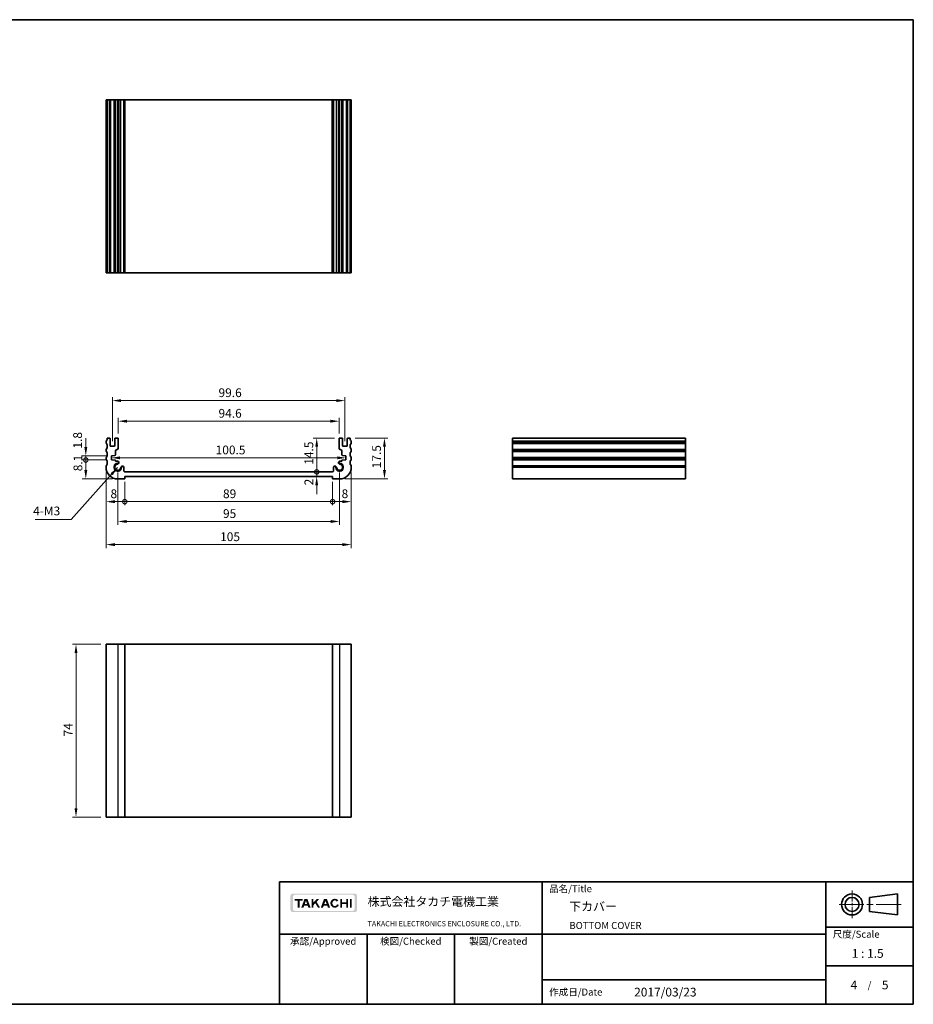
# Model space of a CAD drawing. Units: millimetres. Extents: x 0 to 3168, y 0 to 562.
# Drawn here: x 2189 to 2572, y 0 to 422 of the extents above; entities that cross this region are included whole.
import ezdxf
from ezdxf.enums import TextEntityAlignment as Align

# ---------------------------------------------------------------- set-up
doc = ezdxf.new("R2010")
doc.units = ezdxf.units.MM
doc.header["$LTSCALE"] = 1.5
doc.linetypes.add('CHAIN', pattern=[0.35429999999999995, 0.2362, -0.0295, 0.0591, -0.0295])
doc.layers.get('Defpoints').update_dxf_attribs({"lineweight": 25})
for name, color, linetype, lineweight in [('Border (ISO)', 7, 'Continuous', 35), ('Dimension (ISO)', 7, 'Continuous', 18), ('Dimension (ISO) @ 1', 7, 'Continuous', 18), ('Hatch (ISO)', 1, 'Continuous', 18), ('Symbol (ISO)', 7, 'Continuous', 18), ('Title (ISO)', 7, 'Continuous', 35), ('Visible (ISO)', 7, 'Continuous', 35), ('Visible Narrow (ISO)', 7, 'Continuous', 25)]:
    doc.layers.add(name, color=color, linetype=linetype, lineweight=lineweight)
doc.styles.add('Note Text (TK)', font='txt')
doc.styles.add('文字スタイル67', font='arial.ttf')
doc.dimstyles.new('Default - Method 1b (TK)', dxfattribs={"dimscale": 1.5, "dimtxt": 2.5, "dimasz": 2.5, "dimexe": 1, "dimexo": 1.499999999999999, "dimgap": 1, "dimtad": 1, "dimtoh": 1, "dimrnd": 1e-08, "dimdsep": 46, "dimtxsty": 'Note Text (TK)', "dimcen": 0.09, "dimdle": 5, "dimclrd": 100, "dimclre": 100, "dimclrt": 7, "dimadec": 1, "dimazin": 1, "dimtfac": 1, "dimtmove": 0, "dimatfit": 3, "dimfxl": 1, "dimtolj": 1, "dimlwd": -1, "dimlwe": -1, "dimarcsym": 0})
doc.dimstyles.new('Default - Method 1b (TK)$7', dxfattribs={"dimscale": 1.5, "dimtxt": 2.5, "dimasz": 2.5, "dimexe": 1, "dimexo": 1.499999999999999, "dimgap": 1, "dimtad": 1, "dimtoh": 1, "dimrnd": 1e-08, "dimdsep": 46, "dimtxsty": 'Note Text (TK)', "dimcen": 0.09, "dimdle": 5, "dimclrd": 100, "dimclre": 100, "dimclrt": 7, "dimadec": 1, "dimazin": 1, "dimtfac": 1, "dimtmove": 0, "dimatfit": 3, "dimfxl": 1, "dimtolj": 1, "dimlwd": -1, "dimlwe": -1, "dimarcsym": 0})

# ---------------------------------------------------------------- blocks, each defined once
blk = doc.blocks.new('図面枠 tk図枠')
at = {"layer": 'Border (ISO)'}
for p, q in [((14.49999999999999, 289), (405.4999999999999, 289)), ((405.4999999999999, 289), (405.4999999999999, 8.000000000000007)), ((14.50000000000001, 8.000000000000007), (405.4999999999999, 8.000000000000007))]:
    blk.add_line(p, q, dxfattribs=at)
blk = doc.blocks.new('表題欄 tk表題欄')
at = {"layer": 'Hatch (ISO)'}
h = blk.add_hatch(color=256, dxfattribs=at)
edge = h.paths.add_edge_path(flags=0)
edge.add_arc((95.57537688673352, 236.2990653650367), 0.5958259999999996, 269.9999999999897, 360)
edge.add_line((96.17120288673351, 236.2990653650368), (96.17120288673348, 239.7107813650365))
edge.add_arc((95.5753768867335, 239.7107813650366), 0.5958259999999996, 0, 90.0000000000068)
edge.add_line((95.57537688673342, 240.3066073650366), (79.13710888673356, 240.3066073650366))
edge.add_arc((79.13710888673353, 239.7107813650366), 0.5958259999999996, 89.99999999999744, 180)
edge.add_line((78.54128288673353, 239.7107813650365), (78.54128288673331, 236.2990653650368))
edge.add_arc((79.13710888673332, 236.2990653650365), 0.5958259999999996, 180, 270.0000000000231)
edge.add_line((79.13710888673356, 235.7032393650365), (95.57537688673342, 235.7032393650367))
edge = h.paths.add_edge_path()
edge.add_line((77.83935088673357, 239.9556413650366), (77.83935088673357, 236.0542053650368))
edge.add_arc((78.54128288673346, 236.0542053650367), 0.7019319999998935, 180, 270.0000000000087)
edge.add_line((78.54128288673357, 235.3522733650368), (96.17120288673352, 235.3522733650368))
edge.add_arc((96.17120288673351, 236.0542053650367), 0.7019319999998921, 270, 360)
edge.add_line((96.8731348867334, 236.0542053650368), (96.87313488673352, 239.9556413650366))
edge.add_arc((96.1712028867336, 239.9556413650367), 0.7019319999998921, 0, 90.00000000000873)
edge.add_line((96.17120288673348, 240.6575733650367), (78.54128288673357, 240.6575733650366))
edge.add_arc((78.54128288673357, 239.9556413650366), 0.7019319999999984, 90, 180)
for points in [[(79.07181288673355, 239.1476033650369), (79.07181288673355, 238.6578833650367), (79.92066088673353, 238.6578833650367), (79.92066088673353, 236.6581933650368), (80.50832488673353, 236.6581933650368), (80.50832488673353, 238.6578833650367), (81.35717288673355, 238.6578833650367), (81.35717288673355, 239.1476033650369)], [(85.68407849525303, 236.6581933650368), (84.9434673993943, 237.8918698287545), (84.41792288673358, 237.3246628822781), (84.41792288673358, 236.6581933650368), (83.89555488673355, 236.6581933650368), (83.89555488673355, 239.1476033650369), (84.41792288673358, 239.1476033650369), (84.41792288673358, 238.0993979968839), (85.38913556809511, 239.1476033650369), (86.10696490847272, 239.1476033650369), (85.31925422435492, 238.2974470774499), (86.30334488673353, 236.6581933650368)], [(92.09142939614459, 239.1476033650369), (92.09142939614459, 236.6581933650368), (92.60971639614465, 236.6581933650368), (92.60971639614465, 237.6580383650368), (93.76872039614462, 237.6580383650368), (93.76872039614462, 236.6581933650368), (94.28700739614459, 236.6581933650368), (94.28700739614459, 239.1476033650369), (93.76872039614462, 239.1476033650369), (93.76872039614462, 238.1477583650367), (92.60971639614465, 238.1477583650367), (92.60971639614465, 239.1476033650369)], [(94.84202339614467, 239.1476033650369), (94.84202339614467, 236.6581933650368), (95.36439139614473, 236.6581933650368), (95.36439139614473, 239.1476033650369)]]:
    blk.add_hatch(color=256, dxfattribs=at).paths.add_polyline_path(points)
h = blk.add_hatch(color=256, dxfattribs=at)
h.paths.add_polyline_path([(82.59020695886475, 237.7110913650368), (81.95242681460243, 237.7110913650368), (82.27131688673356, 238.5794973650367)], flags=0)
h.paths.add_polyline_path([(82.77903014574996, 237.1968853650368), (81.76360362771717, 237.1968853650368), (81.56578886050404, 236.6581933650368), (80.94907288673355, 236.6581933650368), (81.86321688673357, 239.1476033650369), (82.67941688673353, 239.1476033650369), (83.59356088673351, 236.6581933650368), (82.97684491296302, 236.6581933650368)])
h = blk.add_hatch(color=256, dxfattribs=at)
h.paths.add_polyline_path([(87.52707281460246, 237.7110913650368), (88.16485295886469, 237.7110913650368), (87.84596288673359, 238.5794973650367)], flags=0)
h.paths.add_polyline_path([(87.14043486050403, 236.6581933650368), (87.3382496277172, 237.1968853650368), (88.35367614574989, 237.1968853650368), (88.551490912963, 236.6581933650368), (89.16820688673343, 236.6581933650368), (88.25406288673352, 239.1476033650369), (87.43786288673356, 239.1476033650369), (86.52371888673358, 236.6581933650368)])
h = blk.add_hatch(color=256, dxfattribs=at)
edge = h.paths.add_edge_path()
edge.add_arc((90.52309888673334, 237.9028983650369), 1.273272000000011, 38.55054079078439, 336.5820184016556)
edge.add_line((91.69149139614446, 237.3968543650369), (91.17255542714857, 237.6216113977801))
edge.add_ellipse((90.52309888673352, 237.9028983650369), major_axis=(0, -0.7998759999999119), ratio=0.8673469387756529, start_angle=128.5505407907963, end_angle=426.582018401653, ccw=False)
edge.add_line((91.09381514418376, 238.3576891122095), (91.51887237036831, 238.6964075050431))
at = {"layer": 'Title (ISO)'}
for p, q in [((74.70882392282105, 244.052739026017), (255.7088239228211, 244.052739026017)), ((74.70882392282105, 209.052739026017), (74.70882392282105, 244.052739026017)), ((149.7088239228211, 244.052739026017), (149.7088239228211, 209.052739026017)), ((230.7088239228211, 244.052739026017), (230.7088239228211, 209.052739026017)), ((255.7088239228211, 244.052739026017), (255.7088239228211, 209.052739026017)), ((243.2088239228211, 239.552739026017), (251.2088239228211, 240.5527390260171)), ((243.2088239228211, 239.552739026017), (243.2088239228211, 235.552739026017)), ((251.2088239228211, 234.552739026017), (251.2088239228211, 240.5527390260171)), ((243.2088239228211, 235.552739026017), (251.2088239228211, 234.552739026017)), ((230.7088239228211, 231.052739026017), (255.7088239228211, 231.052739026017)), ((74.70882392282105, 229.052739026017), (230.7088239228211, 229.052739026017)), ((99.70882392282108, 229.052739026017), (99.70882392282108, 209.052739026017)), ((124.708823922821, 229.052739026017), (124.708823922821, 209.052739026017)), ((230.7088239228211, 220.052739026017), (255.7088239228211, 220.052739026017)), ((149.7088239228211, 216.052739026017), (230.7088239228211, 216.052739026017)), ((255.7088239228211, 209.052739026017), (74.70882392282105, 209.052739026017))]:
    blk.add_line(p, q, dxfattribs=at)
at = {"layer": 'Title (ISO)', "color": 4, "linetype": 'CHAIN', "lineweight": 18, "ltscale": 8.889559745788574}
blk.add_line((238.2088239228211, 241.552739026017), (238.2088239228211, 233.552739026017), dxfattribs=at)
at = {"layer": 'Title (ISO)', "color": 4, "linetype": 'CHAIN', "lineweight": 18, "ltscale": 20.00163269042969}
blk.add_line((252.2088239228211, 237.552739026017), (234.2088239228211, 237.552739026017), dxfattribs=at)
at = {"layer": 'Title (ISO)'}
for radius in [3, 2]:
    blk.add_circle((238.2088239228211, 237.552739026017), radius, dxfattribs=at)
at = {"layer": 'Title (ISO)', "color": 1, "char_height": 2.000000029802322, "line_spacing_factor": 1.5, "style": 'Note Text (TK)'}
for s, insert, attachment_point in [('\\fＭＳ Ｐゴシック|b0|i0;\\H2.0000;品名/Title', (151.708823922821, 242.052739026017), 4), ('\\fＭＳ Ｐゴシック|b0|i0;\\H2.0000;承認/Approved', (87.20882392282108, 227.052739026017), 5), ('\\fＭＳ Ｐゴシック|b0|i0;\\H2.0000;検図/Checked', (112.208823922821, 227.052739026017), 5), ('\\fＭＳ Ｐゴシック|b0|i0;\\H2.0000;製図/Created', (137.2088239228211, 227.052739026017), 5), ('\\fＭＳ Ｐゴシック|b0|i0;\\H2.0000;尺度/Scale', (232.7088239228211, 229.052739026017), 4), ('\\fＭＳ Ｐゴシック|b0|i0;\\H2.0000;作成日/Date', (151.708823922821, 212.552739026017), 4)]:
    blk.add_mtext(s, dxfattribs=dict(at, insert=insert, attachment_point=attachment_point))
at = {"layer": 'Title (ISO)', "color": 7, "line_spacing_factor": 1.5, "style": 'Note Text (TK)'}
for s, insert, char_height, attachment_point in [('株式会社タカチ電機工業', (99.87313488673345, 238.052739026017), 2.5, 4), ('\\fArial|b0|i0;\\H1.4986;TAKACHI ELECTRONICS ENCLOSURE CO., LTD.', (99.87313488673342, 232.052739026017), 1.49859994649887, 4), ('\\fＭＳ Ｐゴシック|b0|i0;\\H2.0000;/', (243.2088239228211, 214.552739026017), 2.000000029802322, 5)]:
    blk.add_mtext(s, dxfattribs=dict(at, insert=insert, char_height=char_height, attachment_point=attachment_point))
at = {"layer": 'Title (ISO)', "color": 7}
for tag, p, height, style in [('<品名>_001', (157.5383693773665, 235.724614026017), 2.5, 'Note Text (TK)'), ('<Title>_001', (157.4878143697324, 230.5527390111159), 2.000000029802322, '文字スタイル67'), ('<尺度>_001', (238.5355284682756, 222.3098412987444), 2.5, 'Note Text (TK)'), ('作成日_001', (175.6392216500938, 211.2814322078352), 2.5, 'Note Text (TK)'), ('<ページ_No.>_001', (237.9488807410029, 213.302739026017), 2.5, 'Note Text (TK)'), ('<総ページ数>_001', (246.7997330137301, 213.302739026017), 2.5, 'Note Text (TK)')]:
    blk.add_attdef(tag, p, '', height=height, dxfattribs=dict(at, style=style))
at = {"layer": 'Title (ISO)', "color": 7, "style": 'Note Text (TK)'}
blk.add_attdef('<承認>', text='', height=2.5, dxfattribs=at).set_placement((87.20882392282108, 217.052739026017), align=Align.MIDDLE_CENTER)
blk = doc.blocks.new('*D76')
at = {"layer": 'Defpoints', "color": 0}
for p in [(2225.75000000006, 154.1398308879442), (2212.858240007619, 80.1398308879442), (2225.75000000006, 80.1398308879442)]:
    blk.add_point(p, dxfattribs=at)
at = {"layer": 'Dimension (ISO)', "color": 100}
for p, q in [((2223.500000000059, 154.1398308879442), (2211.358240007619, 154.1398308879442)), ((2212.858240007619, 150.3898308879442), (2212.858240007619, 83.8898308879442)), ((2223.500000000059, 80.1398308879442), (2211.358240007619, 80.1398308879442))]:
    blk.add_line(p, q, dxfattribs=at)
for points in [[(2212.233240007619, 150.3898308879442), (2213.483240007619, 150.3898308879442), (2212.858240007619, 154.1398308879442)], [(2212.233240007619, 83.8898308879442), (2213.483240007619, 83.8898308879442), (2212.858240007619, 80.1398308879442)]]:
    blk.add_solid(points, dxfattribs=at)
at = {"layer": 'Dimension (ISO)', "color": 7, "insert": (2209.483240007619, 114.6788933879441), "char_height": 3.75, "attachment_point": 4, "rotation": 90, "style": 'Note Text (TK)'}
blk.add_mtext('\\A1;74', dxfattribs=at)
blk = doc.blocks.new('*D77')
at = {"layer": 'Defpoints', "color": 0}
for p in [(2330.249999999965, 242.416625956569), (2325.749999999799, 224.9166259565235), (2344.976330864249, 224.9166259565235)]:
    blk.add_point(p, dxfattribs=at)
at = {"layer": 'Dimension (ISO)', "color": 100}
for p, q in [((2332.499999999964, 242.416625956569), (2346.476330864248, 242.416625956569)), ((2344.976330864249, 238.666625956569), (2344.976330864249, 228.6666259565235)), ((2327.999999999799, 224.9166259565235), (2346.476330864248, 224.9166259565235))]:
    blk.add_line(p, q, dxfattribs=at)
for points in [[(2344.351330864249, 238.666625956569), (2345.601330864249, 238.666625956569), (2344.976330864249, 242.416625956569)], [(2344.351330864249, 228.6666259565235), (2345.601330864249, 228.6666259565235), (2344.976330864249, 224.9166259565235)]]:
    blk.add_solid(points, dxfattribs=at)
at = {"layer": 'Dimension (ISO)', "color": 7, "insert": (2341.601330864248, 229.447875956437), "char_height": 3.75, "attachment_point": 4, "rotation": 90, "style": 'Note Text (TK)'}
blk.add_mtext('\\A1;17.5', dxfattribs=at)
blk = doc.blocks.new('_DotSmall')
at = {"color": 0, "linetype": 'ByBlock', "const_width": 0.5}
blk.add_lwpolyline([(-0.0625, 0, 1), (0.0625, 0, 1)], format="xyb", close=True, dxfattribs=at)
blk = doc.blocks.new('*D78')
at = {"layer": 'Defpoints', "color": 0}
for p in [(2217.051119652465, 233.0166259565352), (2228.000000000062, 233.0166259565352), (2230.750000000137, 224.9166259565191)]:
    blk.add_point(p, dxfattribs=at)
at = {"layer": 'Dimension (ISO)', "color": 100}
for p, q in [((2225.750000000062, 233.0166259565352), (2215.551119652465, 233.0166259565352)), ((2217.051119652465, 228.6666259565191), (2217.051119652465, 233.0166259565352)), ((2228.500000000138, 224.9166259565191), (2215.551119652465, 224.9166259565191))]:
    blk.add_line(p, q, dxfattribs=at)
blk.add_solid([(2216.426119652465, 228.6666259565191), (2217.676119652465, 228.6666259565191), (2217.051119652465, 224.9166259565191)], dxfattribs=at)
at = {"layer": 'Dimension (ISO)', "color": 100, "xscale": 3.75, "yscale": 3.75, "zscale": 3.75, "rotation": 90}
blk.add_blockref('_DotSmall', (2217.051119652465, 233.0166259565352), dxfattribs=at)
at = {"layer": 'Dimension (ISO)', "color": 7, "insert": (2213.676119652464, 228.1995805019816), "char_height": 3.75, "attachment_point": 4, "rotation": 90, "style": 'Note Text (TK)'}
blk.add_mtext('\\A1;8.1', dxfattribs=at)
blk = doc.blocks.new('*D79')
at = {"layer": 'Defpoints', "color": 0}
for p in [(2217.051119652465, 234.8166259565354), (2228.000000000048, 234.8166259565354), (2228.000000000062, 233.0166259565352)]:
    blk.add_point(p, dxfattribs=at)
at = {"layer": 'Dimension (ISO)', "color": 100}
for p, q in [((2217.051119652465, 238.5666259565354), (2217.051119652465, 242.3166259565354)), ((2225.750000000048, 234.8166259565354), (2215.551119652465, 234.8166259565354)), ((2225.750000000062, 233.0166259565352), (2215.551119652465, 233.0166259565352)), ((2217.051119652465, 233.0166259565352), (2217.051119652465, 234.8166259565354)), ((2217.051119652465, 233.0166259565352), (2217.051119652465, 229.2666259565352))]:
    blk.add_line(p, q, dxfattribs=at)
blk.add_solid([(2216.426119652465, 238.5666259565354), (2217.676119652465, 238.5666259565354), (2217.051119652465, 234.8166259565354)], dxfattribs=at)
at = {"layer": 'Dimension (ISO)', "color": 100, "xscale": 3.75, "yscale": 3.75, "zscale": 3.75, "rotation": 90}
blk.add_blockref('_DotSmall', (2217.051119652465, 233.0166259565352), dxfattribs=at)
at = {"layer": 'Dimension (ISO)', "color": 7, "insert": (2213.535732088316, 237.8939581362896), "char_height": 3.75, "attachment_point": 4, "rotation": 90, "style": 'Note Text (TK)'}
blk.add_mtext('\\A1;1.8', dxfattribs=at)
blk = doc.blocks.new('*D80')
at = {"layer": 'Defpoints', "color": 0}
for p in [(2225.750000000092, 229.9166259565167), (2233.750000000126, 225.9166259565462), (2233.750000000126, 215.1779803889572)]:
    blk.add_point(p, dxfattribs=at)
at = {"layer": 'Dimension (ISO)', "color": 100}
for p, q in [((2225.750000000092, 227.6666259565167), (2225.750000000092, 213.6779803889572)), ((2233.750000000126, 223.6666259565462), (2233.750000000126, 213.6779803889572)), ((2229.500000000092, 215.1779803889572), (2233.750000000126, 215.1779803889572))]:
    blk.add_line(p, q, dxfattribs=at)
blk.add_solid([(2229.500000000092, 215.8029803889572), (2229.500000000092, 214.5529803889572), (2225.750000000092, 215.1779803889572)], dxfattribs=at)
at = {"layer": 'Dimension (ISO)', "color": 100, "xscale": 3.75, "yscale": 3.75, "zscale": 3.75}
blk.add_blockref('_DotSmall', (2233.750000000126, 215.1779803889572), dxfattribs=at)
at = {"layer": 'Dimension (ISO)', "color": 7, "insert": (2227.631054838021, 218.5461087655705), "char_height": 3.75, "attachment_point": 4, "style": 'Note Text (TK)'}
blk.add_mtext('\\A1;8', dxfattribs=at)
blk = doc.blocks.new('*D81')
at = {"layer": 'Defpoints', "color": 0}
for p in [(2330.749999999843, 229.9166259565167), (2322.749999999808, 225.9166259565461), (2330.749999999843, 215.1779803889572)]:
    blk.add_point(p, dxfattribs=at)
at = {"layer": 'Dimension (ISO)', "color": 100}
for p, q in [((2330.749999999843, 227.6666259565167), (2330.749999999843, 213.6779803889572)), ((2322.749999999808, 223.6666259565461), (2322.749999999808, 213.6779803889572)), ((2322.749999999808, 215.1779803889572), (2326.999999999843, 215.1779803889572))]:
    blk.add_line(p, q, dxfattribs=at)
blk.add_solid([(2326.999999999843, 215.8029803889572), (2326.999999999843, 214.5529803889572), (2330.749999999843, 215.1779803889572)], dxfattribs=at)
at = {"layer": 'Dimension (ISO)', "color": 100, "xscale": 3.75, "yscale": 3.75, "zscale": 3.75, "rotation": 180}
blk.add_blockref('_DotSmall', (2322.749999999808, 215.1779803889572), dxfattribs=at)
at = {"layer": 'Dimension (ISO)', "color": 7, "insert": (2326.611167003738, 218.5749726140171), "char_height": 3.75, "attachment_point": 4, "style": 'Note Text (TK)'}
blk.add_mtext('\\A1;8', dxfattribs=at)
blk = doc.blocks.new('*D82')
at = {"layer": 'Defpoints', "color": 0}
for p in [(2233.750000000126, 225.9166259565462), (2322.749999999808, 225.9166259565461), (2322.749999999808, 215.1779803889572)]:
    blk.add_point(p, dxfattribs=at)
at = {"layer": 'Dimension (ISO)', "color": 100}
for p, q in [((2233.750000000126, 223.6666259565462), (2233.750000000126, 213.6779803889572)), ((2322.749999999808, 223.6666259565461), (2322.749999999808, 213.6779803889572)), ((2233.750000000126, 215.1779803889572), (2322.749999999808, 215.1779803889572))]:
    blk.add_line(p, q, dxfattribs=at)
at = {"layer": 'Dimension (ISO)', "color": 100, "xscale": 3.75, "yscale": 3.75, "zscale": 3.75, "rotation": 180}
blk.add_blockref('_DotSmall', (2233.750000000126, 215.1779803889572), dxfattribs=at)
at = {"layer": 'Dimension (ISO)', "color": 100, "xscale": 3.75, "yscale": 3.75, "zscale": 3.75}
blk.add_blockref('_DotSmall', (2322.749999999808, 215.1779803889572), dxfattribs=at)
at = {"layer": 'Dimension (ISO)', "color": 7, "insert": (2275.814715909058, 218.5529803889572), "char_height": 3.75, "attachment_point": 4, "style": 'Note Text (TK)'}
blk.add_mtext('\\A1;89', dxfattribs=at)
blk = doc.blocks.new('*D83')
at = {"layer": 'Defpoints', "color": 0}
for p in [(2315.956417977656, 242.4166259566048), (2325.849999999977, 242.4166259566048), (2322.640574135305, 227.9166259565846)]:
    blk.add_point(p, dxfattribs=at)
at = {"layer": 'Dimension (ISO)', "color": 100}
for p, q in [((2323.599999999977, 242.4166259566048), (2314.456417977656, 242.4166259566048)), ((2315.956417977656, 227.9166259565846), (2315.956417977656, 238.6666259566048))]:
    blk.add_line(p, q, dxfattribs=at)
blk.add_solid([(2315.331417977656, 238.6666259566048), (2316.581417977656, 238.6666259566048), (2315.956417977656, 242.4166259566048)], dxfattribs=at)
at = {"layer": 'Dimension (ISO)', "color": 100, "xscale": 3.75, "yscale": 3.75, "zscale": 3.75, "rotation": 270}
blk.add_blockref('_DotSmall', (2315.956417977656, 227.9166259565846), dxfattribs=at)
at = {"layer": 'Dimension (ISO)', "color": 7, "insert": (2312.581417977655, 230.9628759565946), "char_height": 3.75, "attachment_point": 4, "rotation": 90, "style": 'Note Text (TK)'}
blk.add_mtext('\\A1;14.5', dxfattribs=at)
blk = doc.blocks.new('*D84')
at = {"layer": 'Defpoints', "color": 0}
for p in [(2315.956417977656, 227.9166259565846), (2322.640574135305, 227.9166259565846), (2322.749999999809, 225.9166259565462)]:
    blk.add_point(p, dxfattribs=at)
at = {"layer": 'Dimension (ISO)', "color": 100}
for p, q in [((2315.956417977656, 227.9166259565846), (2315.956417977656, 231.6666259565846)), ((2315.956417977656, 225.9166259565462), (2315.956417977656, 227.9166259565846)), ((2315.956417977656, 222.1666259565462), (2315.956417977656, 218.4166259565462))]:
    blk.add_line(p, q, dxfattribs=at)
blk.add_solid([(2315.331417977656, 222.1666259565462), (2316.581417977656, 222.1666259565462), (2315.956417977656, 225.9166259565462)], dxfattribs=at)
at = {"layer": 'Dimension (ISO)', "color": 100, "xscale": 3.75, "yscale": 3.75, "zscale": 3.75, "rotation": 270}
blk.add_blockref('_DotSmall', (2315.956417977656, 227.9166259565846), dxfattribs=at)
at = {"layer": 'Dimension (ISO)', "color": 7, "insert": (2312.609310966782, 222.1611087358514), "char_height": 3.75, "attachment_point": 4, "rotation": 90, "style": 'Note Text (TK)'}
blk.add_mtext('\\A1;2', dxfattribs=at)
blk = doc.blocks.new('*D85')
at = {"layer": 'Defpoints', "color": 0}
for p in [(2230.750000000091, 229.9166259565189), (2325.749999999844, 229.916625956519), (2230.750000000091, 206.6937962729368)]:
    blk.add_point(p, dxfattribs=at)
at = {"layer": 'Dimension (ISO)', "color": 100}
for p, q in [((2230.750000000091, 227.6666259565189), (2230.750000000091, 205.1937962729368)), ((2325.749999999844, 227.666625956519), (2325.749999999844, 205.1937962729368)), ((2321.999999999844, 206.6937962729368), (2234.500000000091, 206.6937962729368))]:
    blk.add_line(p, q, dxfattribs=at)
for points in [[(2234.500000000091, 207.3187962729368), (2234.500000000091, 206.0687962729367), (2230.750000000091, 206.6937962729368)], [(2321.999999999844, 207.3187962729368), (2321.999999999844, 206.0687962729367), (2325.749999999844, 206.6937962729368)]]:
    blk.add_solid(points, dxfattribs=at)
at = {"layer": 'Dimension (ISO)', "color": 7, "insert": (2275.810369318149, 210.0687962729367), "char_height": 3.75, "attachment_point": 4, "style": 'Note Text (TK)'}
blk.add_mtext('\\A1;95', dxfattribs=at)
blk = doc.blocks.new('*D86')
at = {"layer": 'Defpoints', "color": 0}
for p in [(2225.750000000072, 229.9166259565167), (2330.749999999843, 229.9166259565167), (2330.749999999843, 196.7893358155454)]:
    blk.add_point(p, dxfattribs=at)
at = {"layer": 'Dimension (ISO)', "color": 100}
for p, q in [((2225.750000000072, 227.6666259565167), (2225.750000000072, 195.2893358155454)), ((2330.749999999843, 227.6666259565167), (2330.749999999843, 195.2893358155454)), ((2229.500000000072, 196.7893358155454), (2326.999999999843, 196.7893358155454))]:
    blk.add_line(p, q, dxfattribs=at)
for points in [[(2229.500000000072, 197.4143358155454), (2229.500000000072, 196.1643358155454), (2225.750000000072, 196.7893358155454)], [(2326.999999999843, 197.4143358155454), (2326.999999999843, 196.1643358155454), (2330.749999999843, 196.7893358155454)]]:
    blk.add_solid(points, dxfattribs=at)
at = {"layer": 'Dimension (ISO)', "color": 7, "insert": (2274.585227272685, 200.1643358155455), "char_height": 3.75, "attachment_point": 4, "style": 'Note Text (TK)'}
blk.add_mtext('\\A1;105', dxfattribs=at)
blk = doc.blocks.new('*D87')
at = {"layer": 'Defpoints', "color": 0}
for p in [(2228.000000000054, 233.9166259565352), (2328.49999999988, 233.9330411132804), (2328.49999999988, 233.9166259565352)]:
    blk.add_point(p, dxfattribs=at)
at = {"layer": 'Dimension (ISO)', "color": 100}
blk.add_line((2231.750000000054, 233.9330411132804), (2324.74999999988, 233.9330411132804), dxfattribs=at)
for points in [[(2231.750000000054, 234.5580411132804), (2231.750000000054, 233.3080411132804), (2228.000000000054, 233.9330411132804)], [(2324.74999999988, 234.5580411132804), (2324.74999999988, 233.3080411132804), (2328.49999999988, 233.9330411132804)]]:
    blk.add_solid(points, dxfattribs=at)
at = {"layer": 'Dimension (ISO)', "color": 7, "insert": (2272.667613636331, 237.3080411132804), "char_height": 3.75, "attachment_point": 4, "style": 'Note Text (TK)'}
blk.add_mtext('\\A1;100.5', dxfattribs=at)
blk = doc.blocks.new('*D88')
at = {"layer": 'Defpoints', "color": 0}
for p in [(2325.549999999973, 249.6166259566187), (2230.949999999962, 242.1166259566049), (2325.549999999973, 242.1166259566049)]:
    blk.add_point(p, dxfattribs=at)
at = {"layer": 'Dimension (ISO)', "color": 100}
for p, q in [((2230.949999999962, 244.366625956605), (2230.949999999962, 251.1166259566187)), ((2234.699999999962, 249.6166259566187), (2321.799999999973, 249.6166259566187)), ((2325.549999999973, 244.366625956605), (2325.549999999973, 251.1166259566187))]:
    blk.add_line(p, q, dxfattribs=at)
for points in [[(2234.699999999962, 250.2416259566187), (2234.699999999962, 248.9916259566187), (2230.949999999962, 249.6166259566187)], [(2321.799999999973, 250.2416259566187), (2321.799999999973, 248.9916259566187), (2325.549999999973, 249.6166259566187)]]:
    blk.add_solid(points, dxfattribs=at)
at = {"layer": 'Dimension (ISO)', "color": 7, "insert": (2273.903409090809, 252.9916259566187), "char_height": 3.75, "attachment_point": 4, "style": 'Note Text (TK)'}
blk.add_mtext('\\A1;94.6', dxfattribs=at)
blk = doc.blocks.new('*D89')
at = {"layer": 'Defpoints', "color": 0}
for p in [(2328.049999999945, 258.4351721348723), (2228.449999999988, 238.8666259564917), (2328.049999999945, 238.8666259564916)]:
    blk.add_point(p, dxfattribs=at)
at = {"layer": 'Dimension (ISO)', "color": 100}
for p, q in [((2228.449999999988, 241.1166259564917), (2228.449999999988, 259.9351721348723)), ((2232.199999999989, 258.4351721348723), (2324.299999999945, 258.4351721348723)), ((2328.049999999945, 241.1166259564916), (2328.049999999945, 259.9351721348723))]:
    blk.add_line(p, q, dxfattribs=at)
for points in [[(2232.199999999989, 259.0601721348723), (2232.199999999989, 257.8101721348723), (2228.449999999988, 258.4351721348723)], [(2324.299999999945, 259.0601721348723), (2324.299999999945, 257.8101721348723), (2328.049999999945, 258.4351721348723)]]:
    blk.add_solid(points, dxfattribs=at)
at = {"layer": 'Dimension (ISO)', "color": 7, "insert": (2273.903409090876, 261.8101721348723), "char_height": 3.75, "attachment_point": 4, "style": 'Note Text (TK)'}
blk.add_mtext('\\A1;99.6', dxfattribs=at)

msp = doc.modelspace()

# ---------------------------------------------------------------- linework, layer by layer
at = {"layer": 'Visible (ISO)'}
for p, q in [((2225.750000000089, 313.1939288496417), (2225.750000000089, 387.1939288496417)), ((2330.749999999911, 387.1939288496417), (2225.750000000089, 387.193928849761)), ((2226.250000000004, 313.1939288496421), (2226.250000000004, 387.1939288496421)), ((2227.449999999994, 313.1939288496421), (2227.449999999994, 387.193928849642)), ((2229.449999999994, 313.1939288496421), (2229.449999999994, 387.193928849642)), ((2230.949999999994, 313.1939288496421), (2230.949999999994, 387.193928849642)), ((2231.252097060974, 313.193928849639), (2231.252097060974, 387.193928849639)), ((2233.359425865172, 313.1939288496384), (2233.359425865172, 387.1939288496384)), ((2323.140574134828, 313.1939288496384), (2323.140574134828, 387.1939288496384)), ((2325.247902939025, 313.193928849639), (2325.247902939025, 387.193928849639)), ((2325.550000000006, 313.1939288496421), (2325.550000000006, 387.193928849642)), ((2327.050000000006, 313.1939288496421), (2327.050000000006, 387.193928849642)), ((2329.050000000006, 313.1939288496421), (2329.050000000006, 387.193928849642)), ((2330.249999999996, 313.1939288496421), (2330.249999999996, 387.1939288496421)), ((2330.749999999911, 313.1939288496417), (2330.749999999911, 387.1939288496417)), ((2330.749999999911, 313.1939288496417), (2225.750000000089, 313.1939288497611)), ((2225.750000000044, 240.4166259565549), (2225.750000000056, 240.9166259566664)), ((2226.24999999997, 242.4166259565689), (2227.149999999959, 242.4166259565745)), ((2227.449999999961, 242.1166259565771), (2227.449999999988, 239.1666259564829)), ((2229.449999999989, 239.1666259565008), (2229.449999999962, 242.1166259565928)), ((2229.749999999959, 242.4166259565969), (2230.649999999959, 242.4166259566049)), ((2230.949999999962, 242.1166259566049), (2230.949999999997, 238.1166259574705)), ((2325.549999999937, 238.1166259574705), (2325.549999999973, 242.1166259566049)), ((2325.849999999976, 242.4166259566047), (2326.749999999975, 242.4166259565967)), ((2327.049999999973, 242.1166259565927), (2327.049999999946, 239.1666259565008)), ((2329.049999999947, 239.1666259564829), (2329.049999999973, 242.1166259565771)), ((2329.349999999976, 242.4166259565744), (2330.249999999963, 242.4166259565689)), ((2330.749999999878, 240.9166259566664), (2330.74999999989, 240.4166259565549)), ((2399.849331702726, 224.916625956519), (2399.849331702731, 242.4166259565688)), ((2399.849331702728, 242.4166259565689), (2473.849331702727, 242.4166259565689)), ((2473.849331702726, 224.916625956519), (2473.849331702732, 242.4166259565688)), ((2225.750000000048, 236.9166259565549), (2225.750000000047, 237.4166259565551)), ((2227.749999999991, 238.8666259564854), (2229.149999999986, 238.8666259564979)), ((2229.750000000036, 236.9166259574365), (2229.750000000042, 235.2187524032812)), ((2326.749999999892, 235.2187524032812), (2326.749999999899, 236.9166259574364)), ((2327.349999999949, 238.8666259564979), (2328.749999999943, 238.8666259564852)), ((2330.749999999887, 237.4166259565551), (2330.749999999886, 236.9166259565549)), ((2225.750000000051, 233.4166259565549), (2225.750000000051, 233.9166259565549)), ((2229.470926942166, 234.9194831882006), (2228.000000000047, 234.8166259565353)), ((2228.000000000047, 234.8166259565353), (2228.000000000061, 233.0166259565351)), ((2228.000000000061, 233.0166259565351), (2229.75000000004, 232.8942540356369)), ((2229.75000000004, 232.8942540356369), (2229.750000000065, 232.526051821552)), ((2229.750000000065, 232.526051821552), (2230.602097060942, 232.5260518215598)), ((2325.897902938993, 232.5260518215596), (2326.749999999869, 232.526051821552)), ((2326.749999999895, 232.8942540356368), (2328.499999999873, 233.0166259565351)), ((2326.749999999869, 232.526051821552), (2326.749999999895, 232.8942540356368)), ((2328.499999999888, 234.8166259565353), (2327.029073057768, 234.9194831882006)), ((2328.499999999873, 233.0166259565351), (2328.499999999888, 234.8166259565353)), ((2330.749999999884, 233.9166259565549), (2330.749999999884, 233.4166259565548)), ((2225.750000000092, 229.9166259565167), (2225.750000000053, 230.4166259565548)), ((2233.359425865139, 229.7687230174707), (2233.359425865151, 228.4166259565805)), ((2233.859425884073, 227.9166259558246), (2322.640574135304, 227.9166259565844)), ((2323.140574134784, 228.4166259565805), (2323.140574134795, 229.7687230174707)), ((2330.749999999882, 230.4166259565548), (2330.749999999843, 229.9166259565167)), ((2233.750000000132, 224.9166259565277), (2230.750000000137, 224.916625956519)), ((2233.750000000126, 225.9166259565462), (2233.750000000132, 224.9166259565277)), ((2322.749999999808, 225.9166259565461), (2233.750000000126, 225.9166259565462)), ((2322.749999999803, 224.9166259565277), (2322.749999999808, 225.9166259565461)), ((2325.749999999798, 224.9166259565191), (2322.749999999803, 224.9166259565277)), ((2399.849331702726, 224.9166259565191), (2473.849331702726, 224.9166259565191)), ((2225.750000000059, 154.1398308879132), (2330.74999999981, 154.1398308879442)), ((2225.750000000059, 154.1398308879442), (2225.750000000059, 80.13983088794416)), ((2233.750000000099, 154.1398308879427), (2233.750000000099, 80.1398308879427)), ((2322.74999999977, 154.1398308879427), (2322.74999999977, 80.1398308879427)), ((2330.74999999981, 154.1398308879442), (2330.74999999981, 80.13983088794416)), ((2225.750000000059, 80.13983088791315), (2330.74999999981, 80.13983088794416))]:
    msp.add_line(p, q, dxfattribs=at)
for centre, radius, start, end in [((2226.250000000055, 240.916625956668), 0.4999999999994353, 143.1301023575414, 180), ((2226.250000000045, 240.4166259565566), 0.5000000000005307, 180, 216.8698976460651), ((2224.249999999972, 242.4166259565533), 1.999999999998848, 323.1301023573827, 0), ((2227.149999999961, 242.1166259565745), 0.2999999999999514, 0, 90.0000000005081), ((2229.749999999962, 242.1166259565962), 0.3000000000007482, 90.00000000065138, 180), ((2230.64999999996, 242.1166259566035), 0.3000000000013747, 0, 90.00000000031267), ((2325.849999999974, 242.1166259566034), 0.3000000000013081, 89.99999999968735, 180), ((2326.749999999972, 242.116625956596), 0.3000000000006908, 0, 89.99999999932255), ((2329.349999999973, 242.1166259565744), 0.2999999999999581, 89.99999999950494, 180), ((2332.249999999962, 242.4166259565533), 1.999999999998802, 180, 216.8698976426193), ((2330.249999999879, 240.916625956668), 0.4999999999994044, 0, 36.86989764245857), ((2330.249999999889, 240.4166259565567), 0.5000000000006466, 323.1301023539393, 0), ((2226.250000000049, 237.4166259565543), 0.5000000000017013, 143.1301023540712, 180), ((2226.250000000048, 236.9166259565553), 0.5000000000000517, 180, 216.8698976458971), ((2224.250000000047, 238.9166259565538), 1.999999999999624, 323.1301023542208, 36.86989764588665), ((2224.250000000049, 235.416625956554), 1.999999999999601, 323.1301023542358, 36.86989764588535), ((2227.749999999988, 239.1666259564861), 0.3000000000006358, 180, 270.0000000005992), ((2229.149999999986, 239.1666259565008), 0.300000000002798, 270.000000000013, 0), ((2230.250000000046, 236.916625957452), 0.5000000000113114, 90.00000000312663, 180), ((2230.249999999997, 238.1166259574637), 0.7000000000003871, 270.0000000018369, 0), ((2326.249999999937, 238.1166259574638), 0.7000000000004948, 180, 269.9999999981631), ((2326.249999999888, 236.9166259574519), 0.5000000000113758, 0, 89.99999999687338), ((2327.349999999949, 239.1666259565008), 0.300000000002818, 180, 269.999999999987), ((2328.749999999946, 239.166625956486), 0.3000000000007008, 269.9999999993746, 0), ((2332.249999999888, 238.9166259565538), 1.999999999999708, 143.1301023541132, 216.8698976457828), ((2332.249999999885, 235.416625956554), 1.9999999999996, 143.1301023541129, 216.8698976457792), ((2330.249999999885, 237.4166259565543), 0.5000000000016769, 0, 36.86989764590819), ((2330.249999999887, 236.9166259565553), 0.4999999999999716, 323.1301023541068, 0), ((2226.250000000053, 233.9166259565555), 0.5000000000023852, 143.130102354233, 180), ((2226.25000000005, 233.4166259565549), 0.5000000000000339, 180, 216.8698976458301), ((2224.250000000052, 231.9166259565539), 1.999999999999844, 323.1301023542237, 36.86989764588999), ((2229.450000000043, 235.2187524032782), 0.2999999999997276, 274.0000000000226, 0), ((2230.602097060942, 231.8760518215597), 0.6500000000000341, 302.4306127787558, 89.99999999998697), ((2325.897902938993, 231.8760518215597), 0.6499999999999759, 90, 237.569387221233), ((2327.049999999891, 235.2187524032782), 0.2999999999997355, 180, 265.9999999999773), ((2332.249999999882, 231.9166259565539), 1.999999999999815, 143.1301023541113, 216.8698976457802), ((2330.249999999881, 233.9166259565554), 0.5000000000024039, 0, 36.86989764575498), ((2330.249999999884, 233.4166259565549), 0.5000000000000959, 323.1301023541568, 0), ((2226.250000000055, 230.4166259565544), 0.5000000000026145, 143.1301023541547, 180), ((2230.750000000069, 229.9166259564979), 5.000000000020863, 180, 270.0000000007686), ((2230.750000000091, 229.9166259565189), 1.425, 81.90432930181736, 8.095670701128954), ((2230.750000000091, 229.9166259565189), 1.314999999999963, 94.31665967252091, 355.6833403304246), ((2230.602097060942, 231.8760518215597), 0.6500000000000296, 274.316659672547, 302.4306127787544), ((2232.709425865138, 229.7687230174705), 0.6499999999999369, 147.5693872241873, 175.6833403304169), ((2232.709425865138, 229.7687230174705), 0.6499999999999426, 0, 147.5693872241873), ((2233.859425864888, 228.4166259555618), 0.4999999997372695, 180, 270.0000021983994), ((2322.640574135046, 228.4166259563219), 0.4999999997373905, 270.0000000295726, 0), ((2323.790574134795, 229.7687230174705), 0.6499999999999773, 32.43061277581183, 180), ((2325.749999999844, 229.916625956519), 1.425000000000005, 171.9043292988714, 98.09567069818264), ((2323.790574134795, 229.7687230174706), 0.6499999999997759, 4.316659669584145, 32.43061277581612), ((2325.749999999844, 229.916625956519), 1.314999999999999, 184.3166596695775, 85.68334032747909), ((2325.897902938993, 231.8760518215596), 0.6499999999998902, 237.5693872212323, 265.6833403274529), ((2325.749999999822, 229.9166259565398), 5.000000000020783, 269.9999999997264, 0), ((2330.249999999879, 230.4166259565543), 0.5000000000025464, 0, 36.86989764585184)]:
    msp.add_arc(centre, radius, start, end, dxfattribs=at)
at = {"layer": 'Visible Narrow (ISO)'}
for p, q in [((2225.850000000071, 313.1939288496418), (2225.850000000071, 387.1939288496418)), ((2227.149999999991, 313.1939288496421), (2227.149999999991, 387.1939288496421)), ((2227.750000000025, 313.1939288496411), (2227.750000000025, 387.1939288496411)), ((2229.150000000019, 313.1939288496411), (2229.150000000019, 387.1939288496411)), ((2229.749999999992, 313.1939288496421), (2229.749999999992, 387.1939288496421)), ((2230.649999999991, 313.1939288496421), (2230.649999999991, 387.1939288496421)), ((2232.061269726606, 313.193928849754), (2232.061269726606, 387.1939288497538)), ((2233.859425884106, 313.1939288496378), (2233.859425884106, 387.1939288496378)), ((2322.640574135338, 313.1939288496378), (2322.640574135338, 387.1939288496378)), ((2324.438730273394, 313.1939288496488), (2324.438730273394, 387.1939288496489)), ((2325.850000000009, 313.1939288496421), (2325.850000000009, 387.1939288496421)), ((2326.750000000009, 313.1939288496421), (2326.750000000009, 387.1939288496421)), ((2327.349999999981, 313.1939288496411), (2327.349999999981, 387.1939288496411)), ((2328.749999999976, 313.1939288496411), (2328.749999999976, 387.1939288496411)), ((2329.350000000009, 313.1939288496421), (2329.350000000009, 387.1939288496421)), ((2330.649999999929, 313.1939288496418), (2330.649999999929, 387.1939288496418)), ((2399.849331702728, 241.216625956644), (2473.849331702727, 241.216625956644)), ((2399.849331702728, 240.9166259566664), (2473.849331702728, 240.9166259566664)), ((2399.849331702728, 240.4166259565549), (2473.849331702728, 240.4166259565549)), ((2399.849331702728, 240.1166259565548), (2473.849331702727, 240.1166259565548)), ((2399.849331702728, 237.7166259565558), (2473.849331702727, 237.7166259565558)), ((2399.849331702728, 237.4166259565551), (2473.849331702728, 237.4166259565551)), ((2399.849331702728, 236.9166259565549), (2473.849331702728, 236.9166259565549)), ((2399.849331702728, 236.616625956555), (2473.849331702727, 236.616625956555)), ((2399.849331702728, 234.2166259565561), (2473.849331702727, 234.2166259565561)), ((2399.849331702728, 233.9166259565549), (2473.849331702728, 233.9166259565549)), ((2399.849331702728, 233.4166259565548), (2473.849331702728, 233.4166259565548)), ((2399.849331702728, 233.116625956555), (2473.849331702727, 233.116625956555)), ((2399.849331702728, 230.7166259565559), (2473.849331702727, 230.7166259565559)), ((2399.849331702728, 230.4166259565548), (2473.849331702728, 230.4166259565548)), ((2399.849331702728, 229.9166259565167), (2473.849331702728, 229.9166259565167)), ((2230.750000000103, 154.1398308879427), (2230.750000000103, 80.1398308879427)), ((2325.749999999766, 154.1398308879427), (2325.749999999766, 80.1398308879427))]:
    msp.add_line(p, q, dxfattribs=at)
for centre, radius, start, end in [((2230.750000000091, 229.9166259565189), 1.749999999999999, 75.27629613235884, 14.72370387058334), ((2325.749999999844, 229.916625956519), 1.749999999999995, 165.2762961294151, 104.7237038676409)]:
    msp.add_arc(centre, radius, start, end, dxfattribs=at)

# ---------------------------------------------------------------- block references
at = {"xscale": 1.5, "yscale": 1.5, "zscale": 1.5}
msp.add_blockref('図面枠 tk図枠', (1963.25, -12.00000000000002), dxfattribs=at)
ref = msp.add_blockref('表題欄 tk表題欄', (2187.936764115768, -313.5791085390255), dxfattribs=dict(xscale=1.5, yscale=1.5, zscale=1.5))
ref.add_attrib('<品名>_001', '下カバー', (2424.095170454546, 40.0078125), dxfattribs={"layer": 'Title (ISO)', "color": 7, "height": 3.75, "style": 'Note Text (TK)'})
ref.add_attrib('<尺度>_001', '1 : 1.5', (2545.139221986234, 19.90995422764484), dxfattribs={"layer": 'Title (ISO)', "color": 7, "height": 3.75, "style": 'Note Text (TK)'})
ref.add_attrib('作成日_001', '2017/03/23', (2451.932554570259, 3.344318763177489), dxfattribs={"layer": 'Title (ISO)', "color": 7, "height": 3.75, "style": 'Note Text (TK)'})
ref.add_attrib('<Title>_001', 'BOTTOM COVER', (2424.193042287377, 32.24897678527283), dxfattribs={"layer": 'Title (ISO)', "color": 7, "height": 3.000000044703483, "style": '文字スタイル67'})
ref.add_attrib('<ページ_No.>_001', '4', (2544.625942770991, 6.375), dxfattribs={"layer": 'Title (ISO)', "color": 7, "height": 3.75, "style": 'Note Text (TK)'})
ref.add_attrib('<総ページ数>_001', '5', (2558.039392905867, 6.406974761255117), dxfattribs={"layer": 'Title (ISO)', "color": 7, "height": 3.75, "style": 'Note Text (TK)'})

# ---------------------------------------------------------------- texts
at = {"layer": 'Symbol (ISO)', "color": 7, "insert": (2194.494919573863, 208.1546960695382), "char_height": 3.75, "width": 12.58771955966949, "attachment_point": 7, "line_spacing_factor": 1.5, "style": 'Note Text (TK)'}
msp.add_mtext('{4-M3}', dxfattribs=at)

# ---------------------------------------------------------------- dimensions: what is measured, and where the dimension line sits
at = {"layer": 'Dimension (ISO) @ 1', "color": 100}
for base, p1, p2, angle, override, picture, middle in [((2328.049999999945, 258.4351721348723), (2228.449999999988, 238.8666259564917), (2328.049999999945, 238.8666259564916), 180, {"dimscale": 1, "dimtxt": 3.75, "dimasz": 3.75, "dimexe": 1.5, "dimexo": 2.249999999999999, "dimgap": 1.5, "dimtoh": 0, "dimdec": 2, "dimcen": 0.135, "dimtp": 0, "dimtm": 0, "dimtdec": 2, "dimtix": 0, "dimtofl": 0, "dimtmove": 0, "dimatfit": 1}, '*D89', (2278.249999999967, 258.4351721348723)), ((2217.051119652465, 234.8166259565354), (2228.000000000061, 233.0166259565351), (2228.000000000047, 234.8166259565353), 90, {"dimscale": 1, "dimtxt": 3.75, "dimasz": 3.75, "dimexe": 1.5, "dimexo": 2.249999999999999, "dimgap": 1.5, "dimtoh": 0, "dimblk1": 'DotSmall', "dimsah": 1, "dimcen": 0.135, "dimdle": 0, "dimtix": 0, "dimtofl": 1, "dimtmove": 1, "dimatfit": 1}, '*D79', (2216.910732088317, 240.7597251817441)), ((2315.956417977656, 242.4166259566048), (2322.640574135304, 227.9166259565845), (2325.849999999976, 242.4166259566047), 90, {"dimscale": 1, "dimtxt": 3.75, "dimasz": 3.75, "dimexe": 1.5, "dimexo": 2.249999999999999, "dimgap": 1.5, "dimtoh": 0, "dimdec": 2, "dimblk1": 'DotSmall', "dimsah": 1, "dimcen": 0.135, "dimdle": 0, "dimse1": 1, "dimtp": 0, "dimtm": 0, "dimtdec": 2, "dimtix": 0, "dimtofl": 0, "dimtmove": 0, "dimatfit": 1}, '*D83', (2315.956417977655, 235.1816259565946)), ((2344.976330864249, 224.9166259565235), (2330.249999999963, 242.4166259565689), (2325.749999999798, 224.9166259565234), 90, {"dimscale": 1, "dimtxt": 3.75, "dimasz": 3.75, "dimexe": 1.5, "dimexo": 2.249999999999999, "dimgap": 1.5, "dimtoh": 0, "dimdec": 2, "dimcen": 0.135, "dimtp": 0, "dimtm": 0, "dimtdec": 2, "dimtix": 0, "dimtofl": 0, "dimtmove": 0, "dimatfit": 1}, '*D77', (2344.976330864248, 233.666625956437)), ((2328.49999999988, 233.9330411132804), (2228.000000000054, 233.9166259565352), (2328.49999999988, 233.9166259565352), 180, {"dimscale": 1, "dimtxt": 3.75, "dimasz": 3.75, "dimexe": 1.5, "dimexo": 2.249999999999999, "dimgap": 1.5, "dimtoh": 0, "dimdec": 2, "dimcen": 0.135, "dimse1": 1, "dimse2": 1, "dimtp": 0, "dimtm": 0, "dimtdec": 2, "dimtix": 0, "dimtofl": 0, "dimtmove": 0, "dimatfit": 1}, '*D87', (2278.249999999967, 233.9330411132804)), ((2217.051119652465, 233.0166259565352), (2230.750000000137, 224.916625956519), (2228.000000000061, 233.0166259565351), 90, {"dimscale": 1, "dimtxt": 3.75, "dimasz": 3.75, "dimexe": 1.5, "dimexo": 2.249999999999999, "dimgap": 1.5, "dimtoh": 0, "dimdec": 2, "dimblk2": 'DotSmall', "dimsah": 1, "dimcen": 0.135, "dimdle": 0, "dimtp": 0, "dimtm": 0, "dimtdec": 2, "dimtix": 0, "dimtofl": 1, "dimtmove": 1, "dimatfit": 1}, '*D78', (2217.051119652464, 230.8416259565271)), ((2233.750000000126, 215.1779803889572), (2225.750000000092, 229.9166259565167), (2233.750000000126, 225.9166259565462), 180, {"dimscale": 1, "dimtxt": 3.75, "dimasz": 3.75, "dimexe": 1.5, "dimexo": 2.249999999999999, "dimgap": 1.5, "dimtoh": 0, "dimblk2": 'DotSmall', "dimsah": 1, "dimcen": 0.135, "dimdle": 0, "dimtix": 0, "dimtofl": 1, "dimtmove": 1, "dimatfit": 1}, '*D80', (2228.739009383476, 215.1711087655705)), ((2330.749999999843, 196.7893358155454), (2225.750000000072, 229.9166259565167), (2330.749999999843, 229.9166259565167), 180, {"dimscale": 1, "dimtxt": 3.75, "dimasz": 3.75, "dimexe": 1.5, "dimexo": 2.249999999999999, "dimgap": 1.5, "dimtoh": 0, "dimdec": 2, "dimcen": 0.135, "dimtp": 0, "dimtm": 0, "dimtdec": 2, "dimtix": 0, "dimtofl": 0, "dimtmove": 0, "dimatfit": 1}, '*D86', (2278.249999999957, 196.7893358155454)), ((2230.750000000091, 206.6937962729368), (2325.749999999844, 229.916625956519), (2230.750000000091, 229.9166259565189), 180, {"dimscale": 1, "dimtxt": 3.75, "dimasz": 3.75, "dimexe": 1.5, "dimexo": 2.249999999999999, "dimgap": 1.5, "dimtoh": 0, "dimdec": 2, "dimcen": 0.135, "dimtp": 0, "dimtm": 0, "dimtdec": 2, "dimtix": 0, "dimtofl": 0, "dimtmove": 0, "dimatfit": 1}, '*D85', (2278.249999999967, 206.6937962729368)), ((2315.956417977656, 227.9166259565846), (2322.749999999808, 225.9166259565461), (2322.640574135304, 227.9166259565845), 90, {"dimscale": 1, "dimtxt": 3.75, "dimasz": 3.75, "dimexe": 1.5, "dimexo": 2.249999999999999, "dimgap": 1.5, "dimtoh": 0, "dimblk2": 'DotSmall', "dimsah": 1, "dimcen": 0.135, "dimdle": 0, "dimse1": 1, "dimse2": 1, "dimtix": 0, "dimtofl": 1, "dimtmove": 1, "dimatfit": 1}, '*D84', (2315.984310966782, 223.2477564631241)), ((2330.749999999843, 215.1779803889572), (2322.749999999808, 225.9166259565461), (2330.749999999843, 229.9166259565167), 180, {"dimscale": 1, "dimtxt": 3.75, "dimasz": 3.75, "dimexe": 1.5, "dimexo": 2.249999999999999, "dimgap": 1.5, "dimtoh": 0, "dimblk1": 'DotSmall', "dimsah": 1, "dimcen": 0.135, "dimdle": 0, "dimtix": 0, "dimtofl": 1, "dimtmove": 1, "dimatfit": 1}, '*D81', (2327.719121549192, 215.1999726140171)), ((2322.749999999808, 215.1779803889572), (2233.750000000126, 225.9166259565462), (2322.749999999808, 225.9166259565461), 180, {"dimscale": 1, "dimtxt": 3.75, "dimasz": 3.75, "dimexe": 1.5, "dimexo": 2.249999999999999, "dimgap": 1.5, "dimtoh": 0, "dimdec": 2, "dimblk1": 'DotSmall', "dimblk2": 'DotSmall', "dimsah": 1, "dimcen": 0.135, "dimdle": 0, "dimtp": 0, "dimtm": 0, "dimtdec": 2, "dimtix": 0, "dimtofl": 0, "dimtmove": 0, "dimatfit": 1}, '*D82', (2278.264999999967, 215.1779803889572)), ((2212.858240007619, 80.1398308879442), (2225.750000000059, 154.1398308879442), (2225.750000000059, 80.13983088794416), 90, {"dimscale": 1, "dimtxt": 3.75, "dimasz": 3.75, "dimexe": 1.5, "dimexo": 2.249999999999999, "dimgap": 1.5, "dimtoh": 0, "dimcen": 0.135, "dimtix": 0, "dimtofl": 0, "dimtmove": 0, "dimatfit": 1}, '*D76', (2212.858240007619, 117.1398308879441))]:
    dim = msp.add_linear_dim(base=base, p1=p1, p2=p2, angle=angle, dimstyle='Default - Method 1b (TK)', override=override, dxfattribs=at)
    dim.commit()
    dim.dimension.update_dxf_attribs({"geometry": picture, "text_midpoint": middle, "dimtype": 160})
dim = msp.add_linear_dim(base=(2325.549999999973, 249.6166259566187), p1=(2230.949999999962, 242.1166259566049), p2=(2325.549999999973, 242.1166259566049), dimstyle='Default - Method 1b (TK)', override={"dimscale": 1, "dimtxt": 3.75, "dimasz": 3.75, "dimexe": 1.5, "dimexo": 2.249999999999999, "dimgap": 1.5, "dimtoh": 0, "dimdec": 2, "dimcen": 0.135, "dimtp": 0, "dimtm": 0, "dimtdec": 2, "dimtix": 0, "dimtofl": 0, "dimtmove": 0, "dimatfit": 1}, dxfattribs=at)
dim.commit()
dim.dimension.update_dxf_attribs({"geometry": '*D88', "text_midpoint": (2278.2499999999, 249.6166259566187), "dimtype": 160})

# ---------------------------------------------------------------- leaders
at = {"layer": 'Symbol (ISO)', "color": 100, "annotation_type": 0, "has_hookline": 1, "hookline_direction": 1, "text_width": 11.76136363636364}
msp.add_leader([(2230.64804231323, 229.7566421332302), (2210.832639133533, 207.5296960695382), (2207.082639133533, 207.5296960695382)], dimstyle='Default - Method 1b (TK)$7', override={"dimgap": 0, "dimtad": 1}, dxfattribs=at)

doc.saveas('drawing.dxf')
